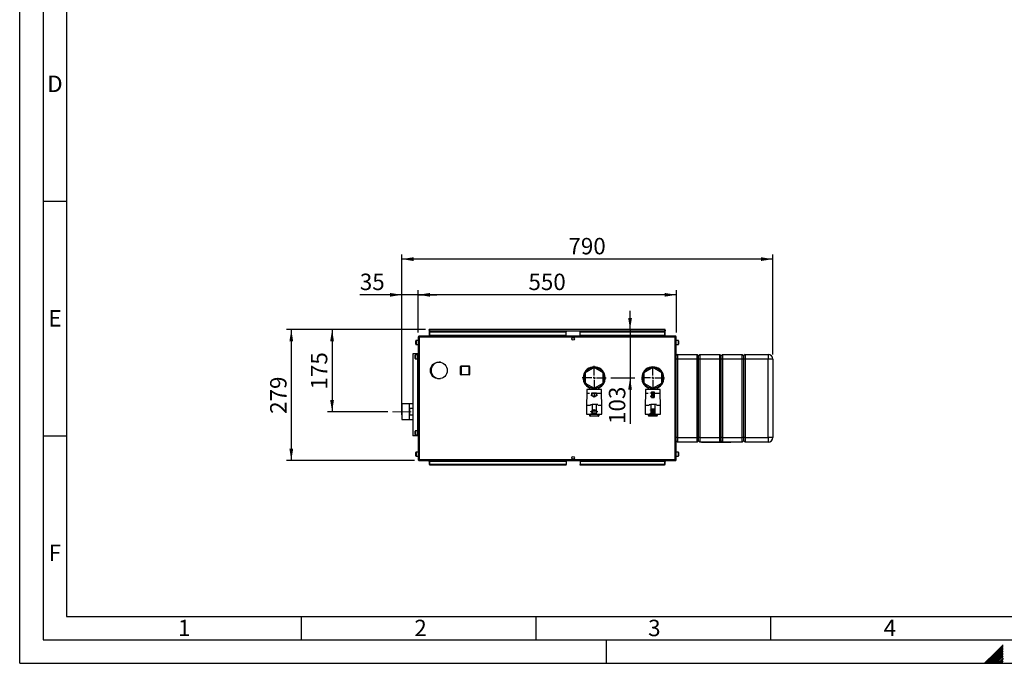
# Paper-space layout 'Blatt5' of a CAD drawing. Units: millimetres. Extents: x 0 to 4200, y 0 to 2970.
# Drawn here: x 0 to 2098, y 0 to 1372 of the extents above; entities that cross this region are included whole.
import ezdxf

# ---------------------------------------------------------------- set-up
doc = ezdxf.new("R2010")
doc.units = ezdxf.units.MM
doc.header["$PDSIZE"] = -1
doc.linetypes.add('SLD-Durchgehend', pattern=[0])
doc.linetypes.add('SLD-Punktstrich', pattern=[19.05, 15.24, -1.27, 1.27, -1.27])
doc.layers.add('61', color=7, linetype='SLD-Durchgehend')
doc.layers.add('62', color=7, linetype='SLD-Durchgehend')
doc.layers.add('SLD-0', color=7, linetype='SLD-Durchgehend', lineweight=30)
doc.styles.add('SLDTEXTSTYLE0', font='TXT', dxfattribs={"width": 0.75})
doc.styles.add('SLDTEXTSTYLE1', font='TXT', dxfattribs={"width": 0.605})
doc.dimstyles.new('SLDDIMSTYLE0', dxfattribs={"dimtxt": 35, "dimasz": 25, "dimexe": 0, "dimexo": 0.0625, "dimgap": 8.75, "dimtad": 1, "dimdec": 0, "dimrnd": 1e-09, "dimzin": 12, "dimdsep": 46, "dimtxsty": 'SLDTEXTSTYLE1', "dimsah": 1, "dimcen": 0.09, "dimadec": 0, "dimazin": 3, "dimtfac": 1, "dimtdec": 0, "dimtofl": 0, "dimtmove": 0, "dimatfit": 3, "dimfxl": 1, "dimfrac": 2, "dimtolj": 1, "dimtzin": 12, "dimarcsym": 0})
doc.dimstyles.new('SLDDIMSTYLE1', dxfattribs={"dimtxt": 35, "dimasz": 25, "dimexe": 0, "dimexo": 0.0625, "dimgap": 8.75, "dimtad": 1, "dimdec": 1, "dimrnd": 1e-09, "dimzin": 12, "dimdsep": 46, "dimtxsty": 'SLDTEXTSTYLE1', "dimsah": 1, "dimcen": 0.09, "dimadec": 0, "dimazin": 3, "dimtfac": 1, "dimtdec": 1, "dimtofl": 0, "dimtmove": 0, "dimatfit": 3, "dimfxl": 1, "dimfrac": 2, "dimtolj": 1, "dimtzin": 12, "dimarcsym": 0})
doc.dimstyles.new('SLDDIMSTYLE3', dxfattribs={"dimtxt": 35, "dimasz": 25, "dimexe": 0, "dimexo": 0.0625, "dimgap": 8.75, "dimtad": 1, "dimdec": 1, "dimrnd": 1e-09, "dimzin": 12, "dimdsep": 46, "dimtxsty": 'SLDTEXTSTYLE1', "dimsah": 1, "dimcen": 0.09, "dimadec": 0, "dimazin": 3, "dimtfac": 1, "dimtdec": 1, "dimtmove": 0, "dimatfit": 0, "dimfxl": 1, "dimfrac": 2, "dimtolj": 1, "dimtzin": 12, "dimarcsym": 0})

# ---------------------------------------------------------------- blocks, each defined once
blk = doc.blocks.new('_D_73')
at = {"ltscale": 10}
for p, q in [((814.1, 529.8), (814.1, 871.7)), ((1604.5, 861.7), (814.1, 861.7)), ((1604.5, 658.4), (1604.5, 871.7))]:
    blk.add_line(p, q, dxfattribs=at)
for points in [[(814.1, 861.7), (839.1, 857.7), (839.1, 865.7)], [(1604.5, 861.7), (1579.5, 865.7), (1579.5, 857.7)]]:
    blk.add_solid(points, dxfattribs=at)
at = {"ltscale": 10, "insert": (1169.2, 906.9), "char_height": 35, "attachment_point": 1, "style": 'SLDTEXTSTYLE1'}
blk.add_mtext('790', dxfattribs=at)
blk = doc.blocks.new('_D_74')
at = {"ltscale": 10}
for p, q in [((849.1, 705.1), (849.1, 795.6)), ((1399.1, 785.6), (849.1, 785.6)), ((1399.1, 705.1), (1399.1, 795.6))]:
    blk.add_line(p, q, dxfattribs=at)
for points in [[(849.1, 785.6), (874.1, 781.6), (874.1, 789.6)], [(1399.1, 785.6), (1374.1, 789.6), (1374.1, 781.6)]]:
    blk.add_solid(points, dxfattribs=at)
at = {"ltscale": 10, "insert": (1084, 830.7), "char_height": 35, "attachment_point": 1, "style": 'SLDTEXTSTYLE1'}
blk.add_mtext('550', dxfattribs=at)
blk = doc.blocks.new('_D_75')
at = {"ltscale": 10}
for p, q in [((1300.5, 711.4), (1300.5, 751.4)), ((1300.5, 711.4), (1300.5, 608.4)), ((1259.6, 608.4), (1310.5, 608.4)), ((1300.5, 608.4), (1300.5, 510.3))]:
    blk.add_line(p, q, dxfattribs=at)
for points in [[(1300.5, 711.4), (1304.5, 736.4), (1296.5, 736.4)], [(1300.5, 608.4), (1296.5, 583.4), (1304.5, 583.4)]]:
    blk.add_solid(points, dxfattribs=at)
at = {"ltscale": 10, "insert": (1255.4, 510.3), "char_height": 35, "attachment_point": 1, "rotation": 90, "style": 'SLDTEXTSTYLE1'}
blk.add_mtext('103', dxfattribs=at)
blk = doc.blocks.new('_D_76')
at = {"ltscale": 10}
for p, q in [((864.9, 711.4), (655.6, 711.4)), ((665.6, 711.4), (665.6, 536.4)), ((784.1, 536.4), (655.6, 536.4))]:
    blk.add_line(p, q, dxfattribs=at)
for points in [[(665.6, 711.4), (661.6, 686.4), (669.6, 686.4)], [(665.6, 536.4), (669.6, 561.4), (661.6, 561.4)]]:
    blk.add_solid(points, dxfattribs=at)
at = {"ltscale": 10, "insert": (620.4, 583.8), "char_height": 35, "attachment_point": 1, "rotation": 90, "style": 'SLDTEXTSTYLE1'}
blk.add_mtext('175', dxfattribs=at)
blk = doc.blocks.new('_D_77')
at = {"ltscale": 10}
for p, q in [((864.9, 711.4), (568.7, 711.4)), ((578.7, 711.4), (578.7, 432.4)), ((841.4, 432.4), (568.7, 432.4))]:
    blk.add_line(p, q, dxfattribs=at)
for points in [[(578.7, 711.4), (574.7, 686.4), (582.7, 686.4)], [(578.7, 432.4), (582.7, 457.4), (574.7, 457.4)]]:
    blk.add_solid(points, dxfattribs=at)
at = {"ltscale": 10, "insert": (533.6, 531.8), "char_height": 35, "attachment_point": 1, "rotation": 90, "style": 'SLDTEXTSTYLE1'}
blk.add_mtext('279', dxfattribs=at)
blk = doc.blocks.new('_D_78')
at = {"ltscale": 10}
for p, q in [((814.1, 785.6), (724.7, 785.6)), ((814.1, 563.1), (814.1, 795.6)), ((849.1, 785.6), (814.1, 785.6)), ((849.1, 705.1), (849.1, 795.6)), ((849.1, 785.6), (889.1, 785.6))]:
    blk.add_line(p, q, dxfattribs=at)
for points in [[(814.1, 785.6), (789.1, 789.6), (789.1, 781.6)], [(849.1, 785.6), (874.1, 781.6), (874.1, 789.6)]]:
    blk.add_solid(points, dxfattribs=at)
at = {"ltscale": 10, "insert": (724.7, 830.7), "char_height": 35, "attachment_point": 1, "style": 'SLDTEXTSTYLE1'}
blk.add_mtext('35', dxfattribs=at)
blk = doc.blocks.new('SW_CENTERMARKSYMBOL_4')
at = {"color": 0, "ltscale": 10}
for p, q in [((0, 5), (0, 25.5)), ((-5, 0), (-25.5, 0)), ((0, 0), (-2.5, 0)), ((0, 0), (0, 2.5)), ((0, 0), (0, -2.5)), ((0, 0), (2.5, 0)), ((5, 0), (25.5, 0)), ((0, -5), (0, -25.5))]:
    blk.add_line(p, q, dxfattribs=at)
blk = doc.blocks.new('SW_CENTERMARKSYMBOL_5')
at = {"color": 0, "ltscale": 10}
for p, q in [((0, 5), (0, 24.5)), ((-5, 0), (-24.5, 0)), ((0, 0), (-2.5, 0)), ((0, 0), (0, 2.5)), ((0, 0), (0, -2.5)), ((0, 0), (2.5, 0)), ((5, 0), (24.5, 0)), ((0, -5), (0, -24.5))]:
    blk.add_line(p, q, dxfattribs=at)

psp = doc.layouts.new('Blatt5')

# ---------------------------------------------------------------- linework, layer by layer
at = {"color": 7, "linetype": 'SLD-Durchgehend', "ltscale": 10}
for p, q in [((1216.76, 572.67), (1219.01, 571.38)), ((1216.76, 572.67), (1216.76, 572.1)), ((1216.76, 572.1), (1224.01, 567.91)), ((1219.01, 571.38), (1219.01, 576.49)), ((1219.01, 576.49), (1229.01, 576.49)), ((1219.51, 571.09), (1219.51, 575.99)), ((1219.51, 575.99), (1228.51, 575.99)), ((1219.51, 571.09), (1224.01, 568.49)), ((1224.01, 567.91), (1231.26, 572.1)), ((1224.01, 568.49), (1228.51, 571.09)), ((1228.51, 575.99), (1228.51, 571.09)), ((1229.01, 576.49), (1229.01, 571.38)), ((1229.01, 571.38), (1231.26, 572.67)), ((1231.26, 572.67), (1231.26, 572.1)), ((1344.21, 575.74), (1344.21, 576.44)), ((1344.21, 576.44), (1346.01, 576.44)), ((1346.01, 575.74), (1344.21, 575.74)), ((1346.01, 569.24), (1344.21, 569.24)), ((1344.21, 569.24), (1344.21, 568.54)), ((1344.21, 568.54), (1346.01, 568.54)), ((1346.01, 578.59), (1352.21, 578.59)), ((1346.01, 578.59), (1346.01, 576.44)), ((1346.01, 575.74), (1346.01, 569.24)), ((1346.01, 568.54), (1346.01, 566.39)), ((1346.71, 576.44), (1346.71, 567.09)), ((1346.71, 576.44), (1351.46, 567.09)), ((1346.71, 567.09), (1351.46, 567.09)), ((1346.75, 577.89), (1351.51, 577.89)), ((1346.75, 577.89), (1351.51, 568.54)), ((1351.51, 577.89), (1351.51, 568.54)), ((1352.21, 578.59), (1352.21, 566.39)), ((1346.01, 566.39), (1352.21, 566.39)), ((1216.86, 536.78), (1224.11, 540.97)), ((1216.86, 536.2), (1219.11, 537.5)), ((1216.86, 536.2), (1216.86, 536.78)), ((1219.11, 537.5), (1219.11, 532.39)), ((1219.11, 532.39), (1229.11, 532.39)), ((1219.61, 537.79), (1224.11, 540.39)), ((1219.61, 537.79), (1219.61, 532.89)), ((1219.61, 532.89), (1228.61, 532.89)), ((1224.11, 540.97), (1231.36, 536.78)), ((1224.11, 540.39), (1228.61, 537.79)), ((1228.61, 532.89), (1228.61, 537.79)), ((1229.11, 532.39), (1229.11, 537.5)), ((1229.11, 537.5), (1231.36, 536.2)), ((1231.36, 536.2), (1231.36, 536.78)), ((1344.11, 539.74), (1344.11, 540.44)), ((1344.11, 540.44), (1345.91, 540.44)), ((1345.91, 539.74), (1344.11, 539.74)), ((1345.91, 533.24), (1344.11, 533.24)), ((1344.11, 533.24), (1344.11, 532.54)), ((1344.11, 532.54), (1345.91, 532.54)), ((1345.91, 542.59), (1352.11, 542.59)), ((1345.91, 540.44), (1345.91, 542.59)), ((1345.91, 533.24), (1345.91, 539.74)), ((1345.91, 530.39), (1345.91, 532.54)), ((1345.91, 530.39), (1352.11, 530.39)), ((1346.61, 532.54), (1346.61, 541.89)), ((1346.61, 541.89), (1351.36, 541.89)), ((1346.61, 532.54), (1351.36, 541.89)), ((1346.65, 531.09), (1351.41, 540.44)), ((1346.65, 531.09), (1351.41, 531.09)), ((1351.41, 531.09), (1351.41, 540.44)), ((1352.11, 530.39), (1352.11, 542.59))]:
    psp.add_line(p, q, dxfattribs=at)
at = {"color": 7, "linetype": 'SLD-Punktstrich', "ltscale": 10}
for p, q in [((1224.01, 576.49), (1224.01, 568.49)), ((1346.01, 578.59), (1352.21, 566.39)), ((1349.11, 572.49), (1346.01, 572.49)), ((1346.71, 567.09), (1351.51, 577.89)), ((1224.11, 532.39), (1224.11, 540.39)), ((1345.91, 530.39), (1352.11, 542.59)), ((1349.01, 536.49), (1345.91, 536.49)), ((1346.61, 541.89), (1351.41, 531.09))]:
    psp.add_line(p, q, dxfattribs=at)
at = {"linetype": 'SLD-Punktstrich', "lineweight": 0, "ltscale": 10}
psp.add_line((833.88, 536.44), (794.06, 536.44), dxfattribs=at)
at = {"color": 7, "linetype": 'SLD-Durchgehend', "ltscale": 10}
for p in [(1349.11, 572.49), (1349.01, 536.49)]:
    psp.add_point(p, dxfattribs=at)
at = {"layer": '61', "ltscale": 10}
for q in [(0, 2970), (4200, 0)]:
    psp.add_line((0, 0), q, dxfattribs=at)
at = {"layer": '61', "color": 7, "linetype": 'SLD-Durchgehend', "lineweight": 30, "ltscale": 10}
for p, q in [((50, 2920), (50, 50)), ((50, 50), (4150, 50))]:
    psp.add_line(p, q, dxfattribs=at)
at = {"layer": '61', "color": 7, "linetype": 'SLD-Durchgehend', "ltscale": 10}
for p, q in [((100, 2870), (100, 100)), ((100, 100), (2280, 100))]:
    psp.add_line(p, q, dxfattribs=at)
at = {"layer": '62', "color": 7, "linetype": 'SLD-Durchgehend', "ltscale": 10}
for p, q in [((50, 985), (100, 985)), ((50, 485), (100, 485)), ((600, 100), (600, 50)), ((1100, 100), (1100, 50)), ((1600, 100), (1600, 50)), ((1250, 0), (1250, 50)), ((2079.19, 23.14), (2056.05, 0)), ((2080.96, 21.37), (2059.59, 0)), ((2095.8, 39.75), (2079.19, 23.14)), ((2095.8, 36.21), (2080.96, 21.37)), ((2095.8, 32.68), (2082.72, 19.6)), ((2095.8, 29.14), (2084.49, 17.84)), ((2095.8, 25.61), (2086.26, 16.07)), ((2095.8, 22.07), (2088.03, 14.3)), ((2082.72, 19.6), (2063.12, 0)), ((2084.49, 17.84), (2066.66, 0)), ((2086.26, 16.07), (2070.19, 0)), ((2088.03, 14.3), (2073.73, 0)), ((2089.8, 12.53), (2077.26, 0)), ((2091.56, 10.76), (2080.8, 0)), ((2093.33, 9), (2084.34, 0)), ((2095.1, 7.23), (2087.87, 0)), ((2095.8, 18.54), (2089.8, 12.53)), ((2095.8, 4.39), (2091.41, 0)), ((2095.8, 15), (2091.56, 10.76)), ((2095.8, 11.46), (2093.33, 9)), ((2095.8, 0.86), (2094.94, 0)), ((2095.8, 7.93), (2095.1, 7.23))]:
    psp.add_line(p, q, dxfattribs=at)
at = {"layer": 'SLD-0', "ltscale": 10}
for p, q in [((849.06, 695.14), (849.06, 434.74)), ((851.36, 695.14), (849.06, 695.14)), ((851.36, 697.44), (851.36, 695.94)), ((852.06, 697.44), (851.36, 697.44)), ((851.52, 695.94), (851.36, 695.94)), ((851.36, 695.14), (851.36, 434.74)), ((1396.76, 695.14), (851.36, 695.14)), ((1396.05, 697.44), (852.06, 697.44)), ((872.56, 709.94), (872.56, 711.44)), ((874.86, 711.44), (872.56, 711.44)), ((872.56, 709.94), (872.7, 709.94)), ((872.56, 709.94), (872.56, 709.14)), ((872.56, 709.14), (872.56, 697.44)), ((872.56, 709.14), (1375.56, 709.14)), ((874.06, 707.43), (1164.06, 707.43)), ((874.06, 707.43), (874.06, 706.37)), ((874.06, 706.37), (1164.06, 706.37)), ((874.06, 698.8), (874.06, 706.37)), ((1164.06, 698.8), (874.06, 698.8)), ((874.06, 698.8), (874.06, 697.44)), ((1373.26, 711.44), (874.86, 711.44)), ((1164.06, 707.43), (1164.06, 706.37)), ((1164.06, 698.8), (1164.06, 706.37)), ((1164.06, 697.44), (1164.06, 698.8)), ((1178.53, 694.44), (1179.58, 694.44)), ((1194.06, 707.43), (1194.06, 706.37)), ((1194.06, 707.43), (1374.06, 707.43)), ((1194.06, 706.37), (1374.06, 706.37)), ((1194.06, 698.8), (1194.06, 706.37)), ((1374.06, 698.8), (1194.06, 698.8)), ((1194.06, 698.8), (1194.06, 697.44)), ((1375.56, 711.44), (1373.26, 711.44)), ((1374.06, 707.43), (1374.06, 706.37)), ((1374.06, 706.37), (1374.06, 698.8)), ((1374.06, 697.44), (1374.06, 698.8)), ((1375.41, 709.94), (1375.56, 709.94)), ((1375.56, 709.94), (1375.56, 711.44)), ((1375.56, 709.14), (1375.56, 709.94)), ((1375.56, 697.44), (1375.56, 709.14)), ((1396.76, 697.44), (1396.05, 697.44)), ((1396.76, 695.94), (1396.59, 695.94)), ((1396.76, 697.44), (1396.76, 695.94)), ((1396.76, 434.74), (1396.76, 695.14)), ((1399.06, 695.14), (1396.76, 695.14)), ((1399.06, 434.74), (1399.06, 695.14)), ((844.06, 680.19), (844.06, 687.69)), ((849.06, 688.19), (844.56, 688.19)), ((844.56, 688.19), (844.56, 679.69)), ((844.56, 679.69), (849.06, 679.69)), ((1403.56, 688.19), (1399.06, 688.19)), ((1399.06, 679.69), (1403.56, 679.69)), ((1403.56, 682.32), (1403.56, 688.19)), ((1403.56, 679.69), (1403.56, 682.32)), ((1404.06, 687.69), (1404.06, 682.51)), ((1404.06, 682.51), (1404.06, 680.19)), ((837.66, 659.94), (837.66, 484.94)), ((847.32, 659.94), (837.66, 659.94)), ((842.56, 649.69), (842.56, 657.19)), ((847.56, 657.69), (843.06, 657.69)), ((843.06, 657.69), (843.06, 649.19)), ((847.56, 659.94), (847.32, 659.94)), ((847.32, 659.94), (847.32, 657.69)), ((847.56, 659.94), (847.56, 484.94)), ((849.06, 659.94), (847.56, 659.94)), ((1401.47, 658.44), (1399.06, 656.03)), ((1401.47, 658.44), (1401.47, 648.44)), ((1401.47, 658.44), (1443.47, 658.44)), ((1443.47, 648.44), (1443.47, 658.44)), ((1446.47, 655.44), (1443.47, 658.44)), ((1449.47, 658.44), (1446.47, 655.44)), ((1446.47, 648.44), (1446.47, 655.44)), ((1449.47, 658.44), (1449.47, 648.44)), ((1449.47, 658.44), (1491.47, 658.44)), ((1491.47, 648.44), (1491.47, 658.44)), ((1494.47, 655.44), (1491.47, 658.44)), ((1497.47, 658.44), (1494.47, 655.44)), ((1494.47, 648.44), (1494.47, 655.44)), ((1497.47, 658.44), (1497.47, 648.44)), ((1497.47, 658.44), (1539.47, 658.44)), ((1539.47, 648.44), (1539.47, 658.44)), ((1542.47, 655.44), (1539.47, 658.44)), ((1545.47, 658.44), (1542.47, 655.44)), ((1542.47, 655.44), (1542.47, 648.44)), ((1545.47, 658.44), (1545.47, 648.44)), ((1545.47, 658.44), (1594.47, 658.44)), ((1594.47, 658.44), (1594.47, 648.44)), ((843.06, 649.19), (847.56, 649.19)), ((847.32, 649.19), (847.32, 495.69)), ((896.82, 641.94), (894.06, 641.94)), ((939.51, 615.99), (939.51, 632.99)), ((940.51, 632.99), (939.51, 632.99)), ((940.51, 632.99), (940.51, 633.99)), ((940.51, 633.99), (957.51, 633.99)), ((940.51, 632.99), (940.51, 615.99)), ((957.51, 632.99), (940.51, 632.99)), ((957.51, 632.99), (957.51, 633.99)), ((957.51, 615.99), (957.51, 632.99)), ((957.51, 632.99), (958.51, 632.99)), ((958.51, 632.99), (958.51, 615.99)), ((1224.06, 630.38), (1205.06, 619.41)), ((1243.06, 619.41), (1224.06, 630.38)), ((1349.06, 630.38), (1330.06, 619.41)), ((1368.06, 619.41), (1349.06, 630.38)), ((1401.47, 648.44), (1399.06, 648.44)), ((1401.47, 648.44), (1401.47, 481.44)), ((1443.47, 648.44), (1401.47, 648.44)), ((1443.47, 481.44), (1443.47, 648.44)), ((1446.47, 648.44), (1443.47, 648.44)), ((1446.47, 481.44), (1446.47, 648.44)), ((1449.47, 648.44), (1446.47, 648.44)), ((1449.47, 648.44), (1449.47, 481.44)), ((1491.47, 648.44), (1449.47, 648.44)), ((1491.47, 481.44), (1491.47, 648.44)), ((1494.47, 648.44), (1491.47, 648.44)), ((1497.47, 648.44), (1494.47, 648.44)), ((1494.47, 481.44), (1494.47, 648.44)), ((1539.47, 648.44), (1497.47, 648.44)), ((1497.47, 648.44), (1497.47, 481.44)), ((1542.47, 648.44), (1539.47, 648.44)), ((1539.47, 481.44), (1539.47, 648.44)), ((1542.47, 648.44), (1542.47, 481.44)), ((1545.47, 648.44), (1542.47, 648.44)), ((1594.47, 648.44), (1545.47, 648.44)), ((1545.47, 648.44), (1545.47, 481.44)), ((1594.47, 481.44), (1594.47, 648.44)), ((1604.47, 648.44), (1594.47, 648.44)), ((1604.47, 648.44), (1604.47, 481.44)), ((939.51, 615.99), (940.51, 615.99)), ((940.51, 614.99), (940.51, 615.99)), ((940.51, 615.99), (957.51, 615.99)), ((957.51, 614.99), (940.51, 614.99)), ((957.51, 614.99), (957.51, 615.99)), ((958.51, 615.99), (957.51, 615.99)), ((1205.06, 619.41), (1205.06, 597.47)), ((1243.06, 597.47), (1243.06, 619.41)), ((1330.06, 619.41), (1330.06, 597.47)), ((1368.06, 597.47), (1368.06, 619.41)), ((894.06, 606.94), (896.82, 606.94)), ((1205.06, 597.47), (1224.06, 586.5)), ((1214.06, 588.84), (1214.06, 583.94)), ((1224.06, 586.5), (1243.06, 597.47)), ((1234.06, 583.94), (1234.06, 588.84)), ((1330.06, 597.47), (1349.06, 586.5)), ((1339.06, 588.84), (1339.06, 583.94)), ((1349.06, 586.5), (1368.06, 597.47)), ((1359.06, 583.94), (1359.06, 588.84)), ((1208.56, 575.44), (1207.56, 550.44)), ((1208.56, 583.94), (1208.56, 575.44)), ((1224.06, 583.94), (1208.56, 583.94)), ((1214.06, 575.44), (1208.56, 575.44)), ((1222.56, 584.4), (1222.56, 587.37)), ((1222.56, 584.4), (1225.56, 584.4)), ((1239.56, 583.94), (1224.06, 583.94)), ((1239.56, 575.44), (1224.06, 575.44)), ((1225.56, 584.4), (1225.56, 587.37)), ((1239.56, 575.44), (1239.56, 583.94)), ((1240.56, 550.44), (1239.56, 575.44)), ((1333.56, 575.44), (1332.56, 550.44)), ((1333.56, 583.94), (1333.56, 575.44)), ((1349.06, 583.94), (1333.56, 583.94)), ((1339.06, 575.44), (1333.56, 575.44)), ((1347.56, 584.4), (1347.56, 587.37)), ((1347.56, 584.4), (1350.56, 584.4)), ((1364.56, 583.94), (1349.06, 583.94)), ((1364.56, 575.44), (1349.06, 575.44)), ((1350.56, 584.4), (1350.56, 587.37)), ((1364.56, 575.44), (1364.56, 583.94)), ((1365.56, 550.44), (1364.56, 575.44)), ((830.06, 553.06), (814.06, 553.06)), ((814.06, 553.06), (814.06, 519.81)), ((815.06, 553.26), (814.86, 553.06)), ((830.06, 553.26), (815.06, 553.26)), ((815.06, 553.26), (815.06, 553.06)), ((837.66, 553.29), (830.06, 553.29)), ((830.06, 553.29), (830.06, 519.59)), ((1207.56, 550.44), (1207.56, 531.44)), ((1207.56, 550.44), (1216.06, 550.44)), ((1216.12, 551.44), (1220.06, 551.44)), ((1220.06, 551.44), (1220.06, 531.44)), ((1228.06, 551.44), (1220.06, 551.44)), ((1228.06, 551.44), (1228.06, 531.44)), ((1231.99, 551.44), (1228.06, 551.44)), ((1232.06, 550.44), (1240.56, 550.44)), ((1240.56, 531.44), (1240.56, 550.44)), ((1332.56, 550.44), (1332.56, 531.44)), ((1332.56, 550.44), (1341.06, 550.44)), ((1341.12, 551.44), (1345.06, 551.44)), ((1345.06, 551.44), (1345.06, 531.44)), ((1353.06, 551.44), (1345.06, 551.44)), ((1353.06, 551.44), (1353.06, 531.44)), ((1356.99, 551.44), (1353.06, 551.44)), ((1357.06, 550.44), (1365.56, 550.44)), ((1365.56, 531.44), (1365.56, 550.44)), ((831.06, 544.12), (837.66, 544.12)), ((831.06, 528.76), (831.06, 544.12)), ((837.66, 528.76), (831.06, 528.76)), ((1207.56, 531.44), (1216.06, 531.44)), ((1210.06, 531.44), (1210.06, 531.24)), ((1210.06, 531.24), (1224.06, 531.24)), ((1214.61, 527.89), (1214.61, 531.24)), ((1214.61, 527.89), (1215.61, 527.89)), ((1215.61, 531.24), (1215.61, 527.89)), ((1215.61, 526.89), (1215.61, 527.89)), ((1215.61, 527.89), (1232.61, 527.89)), ((1232.61, 526.89), (1215.61, 526.89)), ((1220.06, 531.44), (1216.13, 531.44)), ((1228.06, 531.44), (1220.06, 531.44)), ((1224.06, 531.24), (1238.06, 531.24)), ((1228.06, 531.44), (1231.98, 531.44)), ((1232.06, 531.44), (1240.56, 531.44)), ((1232.61, 527.89), (1232.61, 531.24)), ((1232.61, 526.89), (1232.61, 527.89)), ((1233.61, 527.89), (1232.61, 527.89)), ((1233.61, 531.24), (1233.61, 527.89)), ((1238.06, 531.24), (1238.06, 531.44)), ((1332.56, 531.44), (1341.06, 531.44)), ((1335.06, 531.44), (1335.06, 531.24)), ((1335.06, 531.24), (1349.06, 531.24)), ((1339.51, 527.99), (1339.51, 531.24)), ((1339.51, 527.99), (1340.51, 527.99)), ((1340.51, 531.24), (1340.51, 527.99)), ((1340.51, 527.99), (1357.51, 527.99)), ((1340.51, 526.99), (1340.51, 527.99)), ((1357.51, 526.99), (1340.51, 526.99)), ((1345.06, 531.44), (1341.13, 531.44)), ((1353.06, 531.44), (1345.06, 531.44)), ((1349.06, 531.24), (1363.06, 531.24)), ((1353.06, 531.44), (1356.98, 531.44)), ((1357.06, 531.44), (1365.56, 531.44)), ((1357.51, 527.99), (1357.51, 531.24)), ((1358.51, 527.99), (1357.51, 527.99)), ((1357.51, 526.99), (1357.51, 527.99)), ((1358.51, 531.24), (1358.51, 527.99)), ((1363.06, 531.24), (1363.06, 531.44)), ((814.06, 519.81), (830.06, 519.81)), ((814.86, 519.81), (815.06, 519.61)), ((815.06, 519.81), (815.06, 519.61)), ((815.06, 519.61), (830.06, 519.61)), ((830.06, 519.59), (837.66, 519.59)), ((847.32, 484.94), (837.66, 484.94)), ((842.56, 487.69), (842.56, 495.19)), ((847.56, 495.69), (843.06, 495.69)), ((843.06, 495.69), (843.06, 487.19)), ((843.06, 487.19), (847.56, 487.19)), ((847.32, 487.19), (847.32, 484.94)), ((847.56, 484.94), (847.32, 484.94)), ((849.06, 484.94), (847.56, 484.94)), ((1401.47, 481.44), (1399.06, 481.44)), ((1401.47, 471.44), (1399.06, 473.85)), ((1401.47, 481.44), (1443.47, 481.44)), ((1401.47, 481.44), (1401.47, 471.44)), ((1443.47, 471.44), (1401.47, 471.44)), ((1446.47, 481.44), (1443.47, 481.44)), ((1443.47, 471.44), (1443.47, 481.44)), ((1446.47, 474.44), (1443.47, 471.44)), ((1449.47, 481.44), (1446.47, 481.44)), ((1446.47, 474.44), (1446.47, 481.44)), ((1449.47, 471.44), (1446.47, 474.44)), ((1449.47, 481.44), (1491.47, 481.44)), ((1449.47, 481.44), (1449.47, 471.44)), ((1491.47, 471.44), (1449.47, 471.44)), ((1452.56, 471.44), (1452.56, 470.44)), ((1515.56, 470.44), (1452.56, 470.44)), ((1494.47, 481.44), (1491.47, 481.44)), ((1491.47, 471.44), (1491.47, 481.44)), ((1494.47, 474.44), (1491.47, 471.44)), ((1497.47, 481.44), (1494.47, 481.44)), ((1494.47, 474.44), (1494.47, 481.44)), ((1497.47, 471.44), (1494.47, 474.44)), ((1497.47, 481.44), (1539.47, 481.44)), ((1497.47, 481.44), (1497.47, 471.44)), ((1539.47, 471.44), (1497.47, 471.44)), ((1515.56, 470.44), (1515.56, 471.44)), ((1542.47, 481.44), (1539.47, 481.44)), ((1539.47, 471.44), (1539.47, 481.44)), ((1542.47, 474.44), (1539.47, 471.44)), ((1542.47, 481.44), (1542.47, 474.44)), ((1545.47, 481.44), (1542.47, 481.44)), ((1545.47, 471.44), (1542.47, 474.44)), ((1545.47, 481.44), (1594.47, 481.44)), ((1545.47, 481.44), (1545.47, 471.44)), ((1594.47, 471.44), (1545.47, 471.44)), ((1604.47, 481.44), (1594.47, 481.44)), ((1594.47, 481.44), (1594.47, 471.44)), ((844.06, 442.19), (844.06, 449.69)), ((849.06, 450.19), (844.56, 450.19)), ((844.56, 450.19), (844.56, 441.69)), ((844.56, 441.69), (849.06, 441.69)), ((1403.56, 450.19), (1399.06, 450.19)), ((1399.06, 441.69), (1403.56, 441.69)), ((1403.56, 444.32), (1403.56, 450.19)), ((1403.56, 441.69), (1403.56, 444.32)), ((1404.06, 449.69), (1404.06, 444.51)), ((1404.06, 444.51), (1404.06, 442.19)), ((849.06, 434.74), (851.36, 434.74)), ((851.36, 434.74), (1396.76, 434.74)), ((851.36, 432.44), (851.36, 433.94)), ((851.36, 433.94), (851.52, 433.94)), ((851.36, 432.44), (852.06, 432.44)), ((852.06, 432.44), (1396.05, 432.44)), ((872.76, 430.01), (872.76, 432.44)), ((872.76, 430.01), (872.76, 424.21)), ((872.76, 430.01), (874.06, 430.01)), ((872.76, 424.21), (874.06, 424.21)), ((874.06, 432.44), (874.06, 431.07)), ((874.06, 423.51), (874.06, 431.07)), ((874.06, 431.07), (1164.06, 431.07)), ((874.06, 422.45), (874.06, 423.51)), ((1164.06, 423.51), (874.06, 423.51)), ((1164.06, 422.45), (874.06, 422.45)), ((1164.06, 431.07), (1164.06, 432.44)), ((1164.06, 431.07), (1164.06, 423.51)), ((1164.06, 422.45), (1164.06, 423.51)), ((1179.58, 435.44), (1178.53, 435.44)), ((1194.06, 431.07), (1194.06, 432.44)), ((1194.06, 431.07), (1374.06, 431.07)), ((1194.06, 431.07), (1194.06, 423.51)), ((1374.06, 423.51), (1194.06, 423.51)), ((1194.06, 422.45), (1194.06, 423.51)), ((1374.06, 422.45), (1194.06, 422.45)), ((1374.06, 431.07), (1374.06, 432.44)), ((1374.06, 431.07), (1374.06, 423.51)), ((1374.06, 430.01), (1375.35, 430.01)), ((1374.06, 424.21), (1375.35, 424.21)), ((1374.06, 422.45), (1374.06, 423.51)), ((1375.35, 432.44), (1375.35, 430.01)), ((1375.35, 424.21), (1375.35, 430.01)), ((1396.05, 432.44), (1396.76, 432.44)), ((1396.6, 433.94), (1396.76, 433.94)), ((1396.76, 434.74), (1399.06, 434.74)), ((1396.76, 432.44), (1396.76, 433.94))]:
    psp.add_line(p, q, dxfattribs=at)
at = {"layer": 'SLD-0', "ltscale": 100}
for centre, radius in [((1179.06, 691.69), 2.8), ((893.06, 624.44), 17.9), ((1179.06, 438.19), 2.8)]:
    psp.add_circle(centre, radius, dxfattribs=at)
for centre, radius, start, end in [((874.86, 709.14), 2.3, 90, 180), ((1373.26, 709.14), 2.3, 0, 90), ((844.56, 687.69), 0.5, 90, 180), ((844.56, 680.19), 0.5, 180, 270), ((1403.56, 687.69), 0.5, 360, 90), ((1403.56, 680.19), 0.5, 270, 0), ((843.06, 657.19), 0.5, 90, 180), ((1594.47, 648.44), 10, 0, 90), ((843.06, 649.69), 0.5, 180, 270), ((894.06, 624.44), 17.5, 90, 270), ((940.51, 632.99), 1, 90, 180), ((957.51, 632.99), 1, 0, 90), ((1224.06, 608.44), 23.5, 90, 244.81566), ((1224.06, 608.44), 23, 90, 244.22854), ((1224.06, 608.44), 22, 90, 266.09044), ((1224.06, 608.44), 22, 273.90956, 266.09044), ((1224.06, 608.44), 23.5, 295.18434, 90), ((1224.06, 608.44), 23, 295.77146, 90), ((1224.06, 608.44), 22, 273.90956, 90), ((1349.06, 608.44), 23.5, 90, 244.81566), ((1349.06, 608.44), 23, 90, 244.22854), ((1349.06, 608.44), 22, 90, 266.09044), ((1349.06, 608.44), 22, 273.90956, 266.09044), ((1349.06, 608.44), 23.5, 295.18434, 90), ((1349.06, 608.44), 23, 295.77146, 90), ((1349.06, 608.44), 22, 273.90956, 90), ((940.51, 615.99), 1, 180, 270), ((957.51, 615.99), 1, 270, 0), ((1215.61, 527.89), 1, 180, 270), ((1232.61, 527.89), 1, 270, 0), ((1340.51, 527.99), 1, 180, 270), ((1357.51, 527.99), 1, 270, 0), ((843.06, 495.19), 0.5, 90, 180), ((843.06, 487.69), 0.5, 180, 270), ((1594.47, 481.44), 10, 270, 0), ((844.56, 449.69), 0.5, 90, 180), ((844.56, 442.19), 0.5, 180, 270), ((1403.56, 449.69), 0.5, 360, 90), ((1403.56, 442.19), 0.5, 270, 0)]:
    psp.add_arc(centre, radius, start, end, dxfattribs=at)
at = {"layer": 'SLD-0', "ltscale": 10}
for points, knots in [([(851.36, 697.44), (851.1, 697.41), (850.59, 697.37), (849.89, 696.97), (849.36, 696.38), (849.09, 695.72), (849.07, 695.3), (849.06, 695.14)], [0, 0, 0, 0, 0.209052, 0.427821, 0.6465923, 0.8653635, 1, 1, 1, 1]), ([(851.36, 695.94), (851.24, 695.92), (851.01, 695.89), (850.75, 695.69), (850.59, 695.43), (850.57, 695.23), (850.56, 695.14)], [0, 0, 0, 0, 0.2841548, 0.5309932, 0.7777477, 1, 1, 1, 1]), ([(851.36, 695.14), (851.41, 695.39), (851.51, 695.91), (851.66, 696.6), (851.81, 697.13), (851.95, 697.4), (852.03, 697.43), (852.06, 697.44)], [0, 0, 0, 0, 0.209052, 0.427821, 0.6465923, 0.8653635, 1, 1, 1, 1]), ([(872.56, 709.14), (872.75, 709.45), (873.14, 710.06), (873.73, 710.83), (874.3, 711.34), (874.68, 711.41), (874.86, 711.44)], [0, 0, 0, 0, 0.2547182, 0.5096101, 0.7645031, 1, 1, 1, 1]), ([(1373.26, 711.44), (1373.45, 711.4), (1373.84, 711.33), (1374.43, 710.78), (1375, 710.01), (1375.38, 709.42), (1375.56, 709.14)], [0, 0, 0, 0, 0.2547182, 0.5096101, 0.7645031, 1, 1, 1, 1]), ([(1396.05, 697.44), (1396.1, 697.41), (1396.2, 697.37), (1396.35, 696.97), (1396.51, 696.38), (1396.64, 695.72), (1396.72, 695.3), (1396.76, 695.14)], [0, 0, 0, 0, 0.209052, 0.427821, 0.6465923, 0.8653635, 1, 1, 1, 1]), ([(1399.06, 695.14), (1399.03, 695.39), (1398.98, 695.91), (1398.59, 696.6), (1397.99, 697.13), (1397.34, 697.4), (1396.92, 697.43), (1396.76, 697.44)], [0, 0, 0, 0, 0.209052, 0.427821, 0.6465923, 0.8653635, 1, 1, 1, 1]), ([(1397.56, 695.14), (1397.54, 695.26), (1397.51, 695.48), (1397.31, 695.75), (1397.05, 695.91), (1396.85, 695.93), (1396.76, 695.94)], [0, 0, 0, 0, 0.28415483, 0.53099322, 0.77774768, 1, 1, 1, 1]), ([(849.06, 434.74), (849.08, 434.49), (849.13, 433.97), (849.52, 433.28), (850.12, 432.75), (850.77, 432.48), (851.19, 432.45), (851.36, 432.44)], [0, 0, 0, 0, 0.209052, 0.427821, 0.6465923, 0.8653635, 1, 1, 1, 1]), ([(850.56, 434.74), (850.57, 434.62), (850.6, 434.4), (850.81, 434.13), (851.07, 433.97), (851.26, 433.95), (851.36, 433.94)], [0, 0, 0, 0, 0.28415483, 0.53099322, 0.77774768, 1, 1, 1, 1]), ([(852.06, 432.44), (852.01, 432.46), (851.91, 432.51), (851.76, 432.91), (851.61, 433.5), (851.47, 434.15), (851.39, 434.58), (851.36, 434.74)], [0, 0, 0, 0, 0.209052, 0.427821, 0.6465923, 0.8653635, 1, 1, 1, 1]), ([(1396.76, 434.74), (1396.71, 434.49), (1396.61, 433.97), (1396.45, 433.28), (1396.3, 432.75), (1396.16, 432.48), (1396.08, 432.45), (1396.05, 432.44)], [0, 0, 0, 0, 0.209052, 0.427821, 0.6465923, 0.8653635, 1, 1, 1, 1]), ([(1396.76, 433.94), (1396.88, 433.95), (1397.1, 433.98), (1397.36, 434.19), (1397.53, 434.45), (1397.55, 434.65), (1397.56, 434.74)], [0, 0, 0, 0, 0.2841548, 0.5309932, 0.7777477, 1, 1, 1, 1]), ([(1396.76, 432.44), (1397.01, 432.46), (1397.52, 432.51), (1398.22, 432.91), (1398.75, 433.5), (1399.02, 434.15), (1399.05, 434.58), (1399.06, 434.74)], [0, 0, 0, 0, 0.209052, 0.427821, 0.6465923, 0.8653635, 1, 1, 1, 1])]:
    psp.add_open_spline(points, degree=3, knots=knots, dxfattribs=at)

# ---------------------------------------------------------------- block references
at = {"ltscale": 10}
for name, p in [('SW_CENTERMARKSYMBOL_4', (1224.06, 608.44)), ('SW_CENTERMARKSYMBOL_5', (1349.06, 608.44))]:
    psp.add_blockref(name, p, dxfattribs=at)

# ---------------------------------------------------------------- texts
at = {"layer": '62', "ltscale": 10, "char_height": 35, "attachment_point": 2, "style": 'SLDTEXTSTYLE0'}
for s, insert in [('D', (75.01, 1252.9)), ('E', (75.42, 752.9)), ('F', (75, 252.9)), ('1', (350.73, 92.9)), ('2', (854.14, 92.9)), ('3', (1352.29, 92.9)), ('4', (1854.1, 92.9))]:
    psp.add_mtext(s, dxfattribs=dict(at, insert=insert))

# ---------------------------------------------------------------- dimensions: what is measured, and where the dimension line sits
at = {"ltscale": 10}
for base, p1, p2, dimstyle, picture, middle in [((814.06, 861.74), (1604.47, 648.44), (814.06, 519.81), 'SLDDIMSTYLE0', '_D_73', (1209.26, 861.74)), ((814.06, 785.57), (849.06, 695.14), (814.06, 553.06), 'SLDDIMSTYLE3', '_D_78', (751.45, 785.57)), ((849.06, 785.57), (1399.06, 695.14), (849.06, 695.14), 'SLDDIMSTYLE1', '_D_74', (1124.06, 785.57))]:
    dim = psp.add_linear_dim(base=base, p1=p1, p2=p2, dimstyle=dimstyle, dxfattribs=at)
    dim.commit()
    dim.dimension.update_dxf_attribs({"geometry": picture, "text_midpoint": middle, "dimtype": 160})
for base, p1, p2, dimstyle, picture, middle in [((1300.49, 608.44), (1373.26, 711.44), (1249.56, 608.44), 'SLDDIMSTYLE3', '_D_75', (1300.49, 550.45)), ((578.74, 432.44), (874.86, 711.44), (851.36, 432.44), 'SLDDIMSTYLE1', '_D_77', (578.74, 571.94)), ((665.56, 536.44), (874.86, 711.44), (794.06, 536.44), 'SLDDIMSTYLE3', '_D_76', (665.56, 623.94))]:
    dim = psp.add_linear_dim(base=base, p1=p1, p2=p2, angle=90, dimstyle=dimstyle, dxfattribs=at)
    dim.commit()
    dim.dimension.update_dxf_attribs({"geometry": picture, "text_midpoint": middle, "dimtype": 160})

doc.saveas('drawing.dxf')
